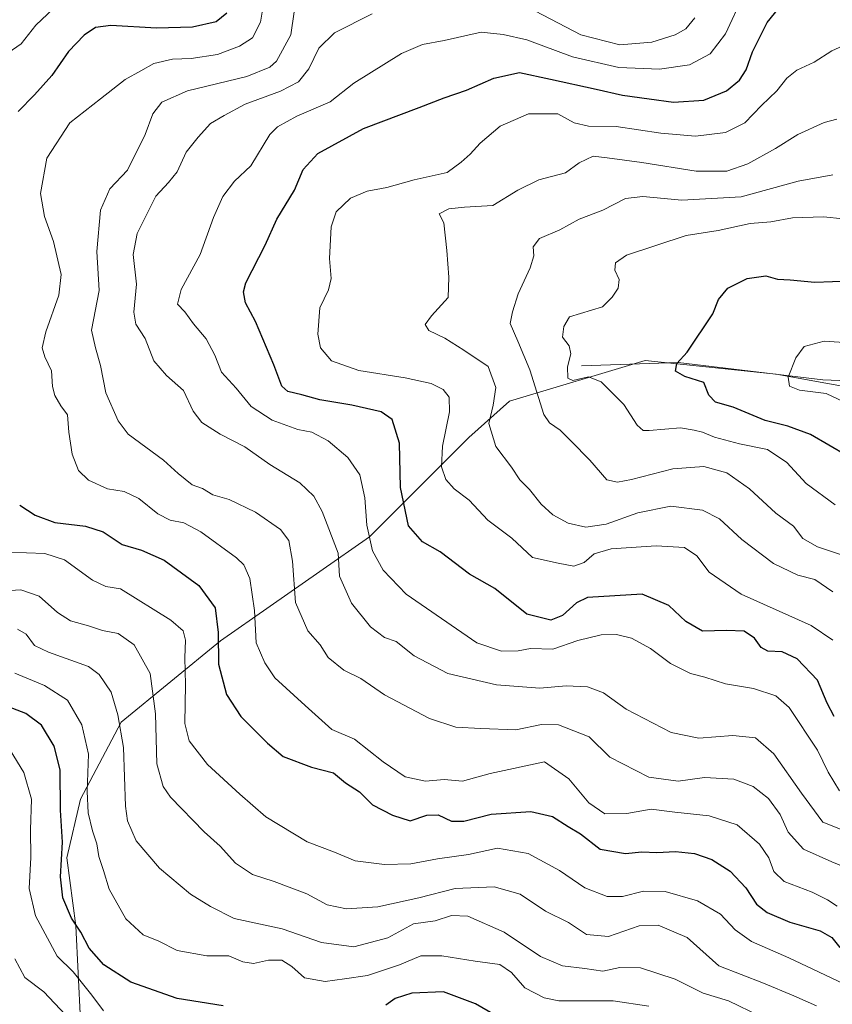
# Model space of a CAD drawing. Units: metres. Extents: x 661810 to 665272, y 4739586 to 4741980.
# Drawn here: x 663661 to 663855, y 4740770 to 4741006 of the extents above; entities that cross this region are included whole.
import ezdxf

# ---------------------------------------------------------------- set-up
doc = ezdxf.new("R2010")
doc.units = ezdxf.units.M
doc.header["$MEASUREMENT"] = 0
for name, color, linetype, lineweight in [('Arbolado forestal CxS', 92, 'Continuous', 0), ('Corriente natural lineal', 142, 'Continuous', 13), ('Curva de nivel maestra', 30, 'Continuous', 30), ('Curva de nivel normal', 30, 'Continuous', 0)]:
    doc.layers.add(name, color=color, linetype=linetype, lineweight=lineweight)

# ---------------------------------------------------------------- blocks, each defined once
blk = doc.blocks.new('*U19')
at = {"layer": 'Arbolado forestal CxS', "color": 92, "linetype": 'Continuous', "lineweight": 0}
blk.add_polyline3d([(663675.2235, 4740766.4921, 932.9889), (663674.1405, 4740789.2315, 924.6847), (663671.9767, 4740805.4731, 925.0005), (663675.2237, 4740819.5499, 921.9656), (663684.9645, 4740837.9573, 915.101), (663708.7755, 4740857.4475, 900.1511), (663744.4913, 4740882.3513, 880.1151), (663768.3023, 4740906.1723, 867.5297), (663778.0433, 4740914.8339, 863.596), (663810.5121, 4740924.5793, 851.5394), (663841.8989, 4740921.3297, 845.4822), (663865.7097, 4740916.9985, 841.4393), (663887.3557, 4740924.5779, 842.7626), (663917.6603, 4740925.6603, 836.8985), (663945.8003, 4740928.9077, 834.9491), (663977.1871, 4740929.9903, 832.1665), (664038.8787, 4740929.9889, 820.0549)], dxfattribs=at)

msp = doc.modelspace()

# ---------------------------------------------------------------- linework, layer by layer
at = {"layer": 'Arbolado forestal CxS', "color": 92, "linetype": 'Continuous', "lineweight": 0}
for points in [[(664038.8787, 4740929.9889, 820.0549), (663977.1871, 4740929.9903, 832.1665), (663945.8003, 4740928.9077, 834.9491), (663917.6603, 4740925.6603, 836.8985), (663887.3557, 4740924.5779, 842.7626), (663865.7097, 4740916.9985, 841.4393), (663841.8989, 4740921.3297, 845.4822), (663810.5121, 4740924.5793, 851.5394), (663778.0433, 4740914.8339, 863.596), (663768.3023, 4740906.1723, 867.5297), (663744.4913, 4740882.3513, 880.1151), (663708.7755, 4740857.4475, 900.1511), (663684.9645, 4740837.9573, 915.101), (663675.2237, 4740819.5499, 921.9656), (663671.9767, 4740805.4731, 925.0005), (663674.1405, 4740789.2315, 924.6847), (663675.2235, 4740766.4921, 932.9889)], [(663675.2235, 4740766.4921, 932.9889), (663674.1405, 4740789.2315, 924.6847), (663671.9767, 4740805.4731, 925.0005), (663675.2237, 4740819.5499, 921.9656), (663684.9645, 4740837.9573, 915.101), (663708.7755, 4740857.4475, 900.1511), (663744.4913, 4740882.3513, 880.1151), (663768.3023, 4740906.1723, 867.5297), (663778.0433, 4740914.8339, 863.596), (663810.5121, 4740924.5793, 851.5394), (663841.8989, 4740921.3297, 845.4822), (663865.7097, 4740916.9985, 841.4393), (663887.3557, 4740924.5779, 842.7626), (663917.6603, 4740925.6603, 836.8985), (663945.8003, 4740928.9077, 834.9491), (663977.1871, 4740929.9903, 832.1665), (664038.8787, 4740929.9889, 820.0549)]]:
    msp.add_polyline3d(points, dxfattribs=at)
at = {"layer": 'Corriente natural lineal', "color": 142, "linetype": 'Continuous', "lineweight": 13}
msp.add_polyline3d([(663795.2401, 4740923.3301, 854.1439), (663818.4401, 4740924.1201, 849.6577), (663853.0201, 4740919.9801, 843.5545), (663897.4424, 4740918.22, 837.8115)], dxfattribs=at)
at = {"layer": 'Curva de nivel maestra', "color": 30, "linetype": 'Continuous', "lineweight": 30, "flags": 128}
for points, elevation in [([(663710.31, 4741007.7901), (663707.73, 4741005.7201), (663702.08, 4741004.4201), (663693.46, 4741004.2101), (663682.52, 4741004.8001), (663678.86, 4741004.3901), (663676.17, 4741002.5401), (663672.39, 4740998.5801), (663668.35, 4740992.8301), (663664.22, 4740988.2201), (663660.35, 4740984.2701)], 900), ([(663855.81, 4740839.3301), (663854.09, 4740842.5201), (663851.77, 4740848.0101), (663846.94, 4740853.1801), (663843.29, 4740854.8001), (663839.92, 4740855.0001), (663838.3, 4740855.8601), (663836.69, 4740858.1001), (663834.22, 4740859.7401), (663829.97, 4740859.9401), (663824.25, 4740859.7701), (663820.24, 4740862.0501), (663816.18, 4740865.9201), (663809.76, 4740868.6401), (663796.73, 4740867.8601), (663794.07, 4740866.5301), (663790.73, 4740863.5401), (663787.9, 4740862.3801), (663782.14, 4740863.8801), (663774.49, 4740869.9901), (663768.44, 4740873.3901), (663761.38, 4740878.7801), (663757.21, 4740881.1501), (663753.84, 4740885.0301), (663751.94, 4740894.2101), (663751.64, 4740904.7701), (663749.93, 4740910.5001), (663747.29, 4740912.3101), (663740.28, 4740913.9301), (663732.57, 4740915.1801), (663728.28, 4740916.3601), (663724.92, 4740917.1401), (663723.49, 4740918.4301), (663721.6, 4740923.5601), (663717.14, 4740933.9401), (663714.79, 4740938.4201), (663714.32, 4740941.0501), (663714.87, 4740943.1901), (663719.45, 4740952.2401), (663722.32, 4740958.4801), (663726.53, 4740965.3601), (663728.55, 4740970.3601), (663732.07, 4740974.1601), (663743.07, 4740980.2001), (663756.35, 4740985.1701), (663762.38, 4740987.5101), (663767.74, 4740989.3401), (663774.25, 4740992.2401), (663780.42, 4740993.5801), (663787.83, 4740991.9701), (663798.77, 4740989.6201), (663805.04, 4740988.1201), (663811.44, 4740987.2601), (663817.29, 4740986.4501), (663824.58, 4740986.9501), (663830.02, 4740989.2101), (663833.13, 4740991.7801), (663834.71, 4740994.2201), (663836.21, 4740998.5601), (663839.74, 4741005.5601), (663843.25, 4741009.9001)], 875), ([(663858.9, 4740901.7801), (663850.1, 4740906.8601), (663844.68, 4740908.8701), (663839.24, 4740910.2701), (663831.57, 4740913.3901), (663827.33, 4740914.6401), (663825.76, 4740916.3201), (663824.55, 4740919.3701), (663820.01, 4740920.8001), (663817.74, 4740922.0301), (663818.11, 4740923.8901), (663820.53, 4740926.5601), (663826.7, 4740935.8001), (663828.05, 4740939.2101), (663830.29, 4740941.9201), (663834.97, 4740944.2401), (663839.37, 4740944.8601), (663842.22, 4740944.0501), (663845.26, 4740943.9301), (663851.12, 4740943.3401), (663859.62, 4740943.6601)], 850), ([(663660.69, 4740889.9901), (663664.42, 4740887.5601), (663669.07, 4740885.8001), (663676.42, 4740884.9601), (663680.72, 4740883.5801), (663685.24, 4740880.5101), (663689.86, 4740879.2001), (663695.26, 4740876.7501), (663703.6, 4740870.7501), (663707.55, 4740865.3601), (663708.24, 4740859.4801), (663708.3, 4740851.8801), (663710.22, 4740844.5801), (663713.67, 4740839.3601), (663720.06, 4740832.9401), (663723.76, 4740829.7601), (663730.62, 4740827.1801), (663735.87, 4740825.8601), (663738.73, 4740823.4701), (663742.11, 4740821.3101), (663745.21, 4740818.1601), (663749.97, 4740815.7401), (663754.19, 4740814.3401), (663758.23, 4740815.7101), (663760.94, 4740815.7501), (663764.11, 4740814.2601), (663767.1, 4740814.2501), (663773.64, 4740815.9601), (663783.11, 4740816.6001), (663788.33, 4740815.4201), (663792.08, 4740812.9801), (663795.02, 4740811.2701), (663799.72, 4740807.6001), (663805.77, 4740806.4901), (663809.72, 4740806.9301), (663813.32, 4740806.8001), (663817.75, 4740807.0101), (663822.29, 4740806.5001), (663826.5, 4740805.1001), (663830.86, 4740802.2601), (663834.62, 4740798.2801), (663837.19, 4740794.4101), (663839.71, 4740792.3801), (663845.13, 4740790.0701), (663852.4, 4740788.0201), (663855.19, 4740786.3901), (663857.13, 4740784.0001)], 900), ([(663709.46, 4740770.0301), (663698.38, 4740771.8101), (663687.33, 4740775.7201), (663680.82, 4740779.8201), (663677.33, 4740783.8701), (663675.32, 4740787.6601), (663673.07, 4740791.0501), (663671, 4740795.8701), (663670.43, 4740800.9301), (663670.95, 4740809.2101), (663670.43, 4740816.8801), (663670.37, 4740826.5501), (663668.95, 4740832.2101), (663665.93, 4740837.2601), (663662.14, 4740840.0401), (663655.48, 4740842.6401)], 925), ([(663778.58, 4740765.4501), (663769.87, 4740770.5301), (663762.2, 4740773.3501), (663754.59, 4740773.0701), (663750.61, 4740771.7901), (663748.4, 4740770.2301)], 925)]:
    msp.add_lwpolyline(points, dxfattribs=dict(at, elevation=elevation))
at = {"layer": 'Curva de nivel normal', "color": 30, "linetype": 'Continuous', "lineweight": 0, "flags": 128}
for points, elevation in [([(663856.53, 4740793.9401), (663854.2, 4740795.4601), (663850.5, 4740797.2601), (663843.79, 4740799.7901), (663841.31, 4740802.2001), (663840.15, 4740805.4801), (663837.92, 4740808.7301), (663832.58, 4740813.3601), (663825.84, 4740815.5201), (663817.63, 4740816.4101), (663811.92, 4740817.1401), (663806.09, 4740816.1401), (663800.82, 4740816.0601), (663797, 4740818.6601), (663792.22, 4740824.4401), (663786.4, 4740828.4701), (663773.4, 4740825.7001), (663766.73, 4740823.8601), (663762.33, 4740824.2201), (663757.87, 4740823.8201), (663753.04, 4740824.8501), (663747.75, 4740828.4401), (663740.92, 4740833.9001), (663735.43, 4740836.2501), (663729.1, 4740842.0101), (663721.83, 4740848.5701), (663719.37, 4740852.2001), (663717.36, 4740856.9501), (663716.92, 4740864.7301), (663715.85, 4740872.4201), (663714.37, 4740875.6301), (663712.64, 4740877.3101), (663704.05, 4740883.5601), (663700.02, 4740885.7201), (663696.72, 4740886.3201), (663693.78, 4740887.8901), (663689.2, 4740891.5801), (663685.73, 4740893.2201), (663681.72, 4740893.8801), (663677.17, 4740895.9401), (663674.77, 4740898.2501), (663673.27, 4740902.1901), (663672.44, 4740907.4701), (663672.14, 4740911.5701), (663670.51, 4740913.7501), (663669.08, 4740916.1801), (663668.53, 4740918.3801), (663668.32, 4740922.1401), (663666.72, 4740925.4701), (663666.08, 4740927.6001), (663666.92, 4740931.4901), (663670.05, 4740940.2201), (663670.6, 4740945.2201), (663668.8, 4740953.1101), (663666.61, 4740959.0901), (663665.64, 4740964.6401), (663667.2, 4740973.0701), (663672.72, 4740981.5501), (663680.06, 4740987.2701), (663685.96, 4740991.8801), (663689.68, 4740994.0001), (663692.81, 4740995.7701), (663697.26, 4740996.7701), (663701.8, 4740996.9201), (663708.1, 4740997.8901), (663713.34, 4740999.8601), (663716.48, 4741001.9001), (663718.4, 4741005.6201), (663719.89, 4741014.8101)], 895), ([(663857.02, 4740821.5301), (663854.36, 4740825.9701), (663851.75, 4740831.2501), (663844.96, 4740841.5001), (663841.84, 4740844.2801), (663836.46, 4740846.0201), (663829.78, 4740847.1201), (663824.8, 4740848.7401), (663821.36, 4740849.6701), (663816.54, 4740851.9901), (663811.76, 4740855.6001), (663807.2, 4740858.1101), (663803.64, 4740859.0001), (663799.93, 4740858.9301), (663794.37, 4740857.5701), (663788.39, 4740855.4701), (663783.07, 4740855.6101), (663780.07, 4740855.0301), (663776.07, 4740854.9601), (663770.15, 4740856.9801), (663753.29, 4740868.6701), (663747.75, 4740874.3701), (663745.23, 4740879.0501), (663743.84, 4740885.1401), (663743.35, 4740891.6801), (663742.14, 4740897.1801), (663739.28, 4740901.3601), (663734.59, 4740905.3901), (663730.68, 4740907.4401), (663727.28, 4740908.0801), (663721.14, 4740910.2901), (663716.13, 4740913.6201), (663712.56, 4740918.0001), (663709.02, 4740921.7901), (663707.46, 4740925.8501), (663705.32, 4740929.8301), (663702.33, 4740933.4201), (663700.28, 4740936.2901), (663698.52, 4740938.1001), (663699.36, 4740941.6201), (663703.95, 4740949.9901), (663707.1, 4740958.8901), (663709.33, 4740963.8901), (663712.11, 4740967.5601), (663716.02, 4740971.2201), (663720.63, 4740978.7501), (663722.47, 4740980.6001), (663727.06, 4740983.1101), (663735.07, 4740986.5701), (663740.73, 4740991.0401), (663752.15, 4740998.1001), (663757.2, 4741000.3001), (663762.36, 4741001.2201), (663771.2, 4741003.2701), (663776.47, 4741002.6801), (663782.17, 4741001.4101), (663793.11, 4740997.3501), (663804.23, 4740994.7701), (663813.93, 4740994.3601), (663821.16, 4740995.3801), (663826.07, 4740998.0801), (663829.72, 4741002.8301), (663834, 4741011.9901)], 880), ([(663656.93, 4740997.5601), (663661.08, 4741000.4201), (663664.54, 4741004.8801), (663668.72, 4741008.8601)], 905), ([(663862.78, 4740801.3801), (663855.18, 4740804.5201), (663848.44, 4740807.5501), (663844.75, 4740811.6401), (663842.85, 4740815.8501), (663840.02, 4740819.6901), (663836.36, 4740822.5401), (663831.73, 4740824.3001), (663824.73, 4740824.6901), (663818.4, 4740823.8401), (663811.41, 4740824.8001), (663802.07, 4740829.5801), (663797.08, 4740834.4901), (663789.78, 4740837.3601), (663785.65, 4740837.4501), (663779.52, 4740836.1201), (663771.12, 4740836.4401), (663765.15, 4740836.7501), (663758.84, 4740838.8201), (663748.07, 4740844.4901), (663742.4, 4740848.4701), (663738.34, 4740850.4701), (663734.61, 4740853.4601), (663732.69, 4740856.5101), (663729.71, 4740859.8601), (663726.75, 4740866.6101), (663726, 4740876.5001), (663725.19, 4740881.4901), (663723.12, 4740884.1201), (663717.17, 4740888.3101), (663710.9, 4740891.3401), (663706.92, 4740892.4601), (663704.44, 4740893.9401), (663702.02, 4740894.8401), (663698.64, 4740897.5201), (663695.15, 4740900.7701), (663686.64, 4740906.9501), (663684.27, 4740910.1601), (663681.36, 4740916.8501), (663680.03, 4740923.4001), (663678.82, 4740927.6001), (663677.87, 4740931.8801), (663679.75, 4740941.3401), (663679.2, 4740950.7001), (663680.08, 4740960.5901), (663682.31, 4740965.7101), (663686.48, 4740970.1801), (663690.78, 4740978.7301), (663692.57, 4740983.7201), (663694.72, 4740986.4701), (663700.9, 4740989.1601), (663715.08, 4740992.6601), (663720.61, 4740994.8301), (663722.24, 4740996.2801), (663725.67, 4741002.6001), (663726.45, 4741008.0901)], 890), ([(663745.11, 4741007.6701), (663736.08, 4741003.0501), (663732.31, 4740999.4401), (663729.91, 4740994.4601), (663727.48, 4740991.3101), (663723.14, 4740989.1001), (663714.71, 4740985.9801), (663709.63, 4740983.2501), (663706.42, 4740981.4001), (663703.46, 4740978.0701), (663700.58, 4740974.5001), (663698.39, 4740969.7801), (663696.3, 4740967.2001), (663693.26, 4740963.9901), (663688.8, 4740955.0601), (663687.86, 4740950.0301), (663688.7, 4740942.8701), (663688.01, 4740936.1701), (663688.48, 4740933.3201), (663690.75, 4740929.8901), (663692.79, 4740924.5101), (663695.83, 4740920.9701), (663699.89, 4740917.3801), (663702.28, 4740912.5001), (663704.28, 4740909.7201), (663708.68, 4740906.9901), (663714.59, 4740903.9201), (663720.58, 4740899.7301), (663727.83, 4740895.3201), (663731.13, 4740892.0701), (663733.11, 4740888.4601), (663736.98, 4740878.4601), (663737.3, 4740872.9601), (663740.2, 4740866.4601), (663744.68, 4740860.8301), (663748.1, 4740858.2501), (663750.85, 4740857.3301), (663755.16, 4740853.8801), (663763.21, 4740849.6501), (663774.9, 4740846.9501), (663785.3, 4740846.1101), (663791.55, 4740846.7001), (663796.7, 4740846.4401), (663800.49, 4740845.0101), (663805.97, 4740841.1301), (663816.7, 4740835.5201), (663823.37, 4740834.1301), (663831.52, 4740834.7901), (663836.91, 4740834.2501), (663841.29, 4740830.4301), (663847.92, 4740820.9401), (663853.05, 4740814.0201), (663859.71, 4740811.4001)], 885), ([(663822.38, 4741006.6401), (663820.21, 4741004.0401), (663817.71, 4741002.6401), (663812.07, 4741000.8801), (663804.4, 4741000.2001), (663795.07, 4741002.5801), (663782.41, 4741009.2301)], 885), ([(663861.95, 4741001.8301), (663855.21, 4740998.7401), (663850.96, 4740996.0501), (663846.87, 4740994.1701), (663844.4, 4740992.2101), (663842.07, 4740989.2001), (663838.4, 4740985.6601), (663834.4, 4740981.5501), (663829.73, 4740979.2401), (663822.54, 4740978.3701), (663814.29, 4740979.0401), (663803.54, 4740980.6701), (663796.93, 4740980.7001), (663793.53, 4740981.5001), (663789.6, 4740983.6501), (663782.57, 4740983.6801), (663775.75, 4740980.7001), (663770.96, 4740976.6901), (663768.62, 4740974.0401), (663766.46, 4740972.0801), (663763.1, 4740969.6201), (663755.19, 4740967.9001), (663748.66, 4740966.0401), (663743.9, 4740965.1201), (663739.9, 4740963.4501), (663736.51, 4740960.2201), (663735.26, 4740956.5901), (663734.88, 4740949.0401), (663735.31, 4740944.2601), (663734.68, 4740941.5601), (663732.62, 4740937.2201), (663732.09, 4740930.9001), (663732.77, 4740927.6701), (663735.35, 4740924.5001), (663741.96, 4740922.1801), (663752.98, 4740920.4201), (663759.23, 4740919.0901), (663762.15, 4740917.6201), (663763.55, 4740915.8201), (663763.66, 4740912.2701), (663761.95, 4740904.1001), (663761.72, 4740899.1601), (663762.76, 4740896.0801), (663764.77, 4740893.9001), (663768.37, 4740891.1901), (663772.85, 4740886.3301), (663778.56, 4740882.0401), (663783.55, 4740877.4301), (663789.69, 4740876.1001), (663793.42, 4740875.3801), (663795.92, 4740876.2001), (663798.32, 4740878.3001), (663802.4, 4740879.4901), (663813.1, 4740880.2501), (663819.92, 4740879.8401), (663822.88, 4740877.8401), (663825.85, 4740873.8901), (663833.5, 4740868.6401), (663850.27, 4740861.1501), (663855.43, 4740857.6001)], 870), ([(663856.42, 4740982.3901), (663853.4, 4740981.6401), (663847.07, 4740978.7201), (663841.73, 4740975.3601), (663835.07, 4740971.7301), (663830.07, 4740969.9801), (663822.73, 4740969.9501), (663809.73, 4740972.0301), (663801.4, 4740973.1401), (663798.07, 4740973.5101), (663794.73, 4740971.9201), (663791.4, 4740969.5901), (663785.05, 4740967.8701), (663780.01, 4740965.3801), (663774.05, 4740961.7301), (663767.26, 4740961.3201), (663763.44, 4740960.9201), (663761.13, 4740959.7501), (663762.3, 4740957.5801), (663763.03, 4740950.9101), (663763.47, 4740944.5601), (663763.32, 4740939.7001), (663759.31, 4740935.3201), (663757.85, 4740933.2201), (663758.68, 4740931.8201), (663762.51, 4740929.9801), (663767.05, 4740927.1101), (663772.92, 4740923.2001), (663774.76, 4740918.1601), (663774.11, 4740913.8901), (663773.07, 4740909.5501), (663774.7, 4740904.0001), (663778.49, 4740899.0201), (663780.52, 4740896.0001), (663782.78, 4740893.7001), (663785.62, 4740890.2101), (663788.38, 4740887.6301), (663792.09, 4740885.6601), (663796.33, 4740884.7001), (663801.16, 4740885.4101), (663808.77, 4740888.1501), (663816.63, 4740889.6901), (663824.2, 4740888.7401), (663828.28, 4740886.6501), (663833.63, 4740881.6901), (663841.28, 4740875.9901), (663847.08, 4740873.2201), (663851.17, 4740872.1501), (663855.42, 4740869.2301)], 865), ([(663855.49, 4740969.0501), (663847.15, 4740967.5901), (663833.47, 4740963.8401), (663819.3, 4740963.0001), (663809.95, 4740963.9201), (663805.79, 4740963.3901), (663800.4, 4740960.6301), (663794.73, 4740958.4201), (663790.06, 4740955.9001), (663785.19, 4740953.8601), (663783.69, 4740951.8301), (663783.86, 4740949.6601), (663782.93, 4740946.8301), (663780.07, 4740940.5601), (663778.76, 4740936.2201), (663778.15, 4740933.4701), (663779.99, 4740929.2201), (663782.86, 4740922.4001), (663786.23, 4740911.6401), (663787.59, 4740909.6501), (663790.13, 4740907.9401), (663792.78, 4740905.2601), (663797.24, 4740900.7201), (663801.34, 4740895.9901), (663803.9, 4740895.4501), (663807.21, 4740896.0701), (663817.14, 4740898.6201), (663824.53, 4740899.2101), (663830.07, 4740897.6601), (663835.49, 4740893.8701), (663841.84, 4740888.0601), (663846.02, 4740884.9401), (663848.24, 4740881.9401), (663851.82, 4740879.9601), (663858.96, 4740877.6001)], 860), ([(663862.67, 4740958.0801), (663853.2, 4740959.0101), (663845.77, 4740958.7801), (663840.58, 4740957.8301), (663835.64, 4740957.4301), (663828.02, 4740955.7001), (663820.3, 4740954.5201), (663806.05, 4740949.8701), (663803.36, 4740947.9801), (663803.2, 4740946.2301), (663804.24, 4740943.9801), (663804.02, 4740941.8901), (663802.62, 4740939.7801), (663800.3, 4740937.4301), (663792.4, 4740935.0501), (663790.99, 4740932.7101), (663790.69, 4740930.1701), (663792.28, 4740928.1201), (663792.71, 4740926.2001), (663791.87, 4740923.1001), (663791.98, 4740920.3601), (663793.18, 4740919.8301), (663796.9, 4740920.6601), (663799.95, 4740919.4801), (663805.4, 4740914.0601), (663808.56, 4740909.0801), (663810.02, 4740907.8601), (663811.5, 4740907.8201), (663818.97, 4740908.4701), (663822.28, 4740907.9301), (663824.23, 4740907.4401), (663827.12, 4740906.2201), (663833.11, 4740904.6301), (663839.83, 4740903.2901), (663844.4, 4740900.1701), (663849.07, 4740895.1101), (663856.01, 4740890.0201)], 855), ([(663865.29, 4740928.4501), (663853.35, 4740929.2501), (663848.61, 4740927.9301), (663846.63, 4740925.2301), (663844.78, 4740920.6401), (663845.04, 4740918.4701), (663847.48, 4740917.5301), (663853.87, 4740916.7001), (663863.87, 4740912.0201)], 845), ([(663857.9, 4740775.3801), (663844.89, 4740781.5301), (663835.97, 4740785.4501), (663832.06, 4740788.2101), (663828.53, 4740792.0101), (663823.04, 4740795.2001), (663815.3, 4740797.4501), (663810.08, 4740797.5301), (663805.06, 4740796.2501), (663801.44, 4740796.2201), (663796.03, 4740798.3001), (663789.99, 4740802.4401), (663782.49, 4740806.5601), (663775.11, 4740807.8001), (663768.22, 4740806.2801), (663760.74, 4740805.2101), (663754.37, 4740804.0801), (663748.06, 4740803.9101), (663741.07, 4740804.8001), (663736.12, 4740806.8201), (663729.58, 4740809.2901), (663719.67, 4740815.2901), (663713.43, 4740820.7001), (663705.69, 4740827.8601), (663701.25, 4740833.4701), (663700.23, 4740837.6401), (663700.44, 4740847.0001), (663700.22, 4740853.3801), (663700.4, 4740857.6101), (663699.84, 4740859.8901), (663696.91, 4740862.3701), (663684.83, 4740869.9001), (663681.32, 4740870.4801), (663678.15, 4740872.0201), (663671.39, 4740876.8201), (663666.68, 4740878.4001), (663657.95, 4740878.6901)], 905), ([(663658.38, 4740869.5401), (663660.93, 4740869.6701), (663665.34, 4740868.1601), (663669.74, 4740864.2801), (663672.89, 4740862.2301), (663677.18, 4740861.0401), (663680.5, 4740859.9401), (663684.29, 4740859.2401), (663688.11, 4740856.5201), (663691.93, 4740849.6301), (663693.19, 4740839.9801), (663693.54, 4740828.0201), (663695.03, 4740822.5501), (663696.78, 4740819.9901), (663704.88, 4740811.7401), (663708.72, 4740808.3101), (663712.36, 4740804.2401), (663716.46, 4740801.4701), (663721.67, 4740799.8401), (663729.44, 4740796.8401), (663734.31, 4740794.2301), (663738.95, 4740793.2901), (663746.44, 4740793.7201), (663756.28, 4740795.9001), (663764.96, 4740798.1201), (663774.33, 4740798.5101), (663780.6, 4740796.7901), (663786.61, 4740792.7501), (663792.12, 4740789.9701), (663796.48, 4740787.1201), (663801.69, 4740786.6801), (663809.05, 4740789.2101), (663813.59, 4740789.3301), (663820.54, 4740786.4401), (663828.17, 4740779.6501), (663838.82, 4740775.4701), (663846.08, 4740772.4501), (663851.56, 4740770.0601)], 910), ([(663660.14, 4740860.2901), (663662.22, 4740859.0401), (663664.21, 4740856.3701), (663667.6, 4740854.7601), (663677.18, 4740851.3401), (663679.7, 4740849.4301), (663682.64, 4740845.2001), (663684.19, 4740839.7001), (663685.59, 4740831.8801), (663686.01, 4740817.8301), (663686.53, 4740814.3601), (663688.58, 4740809.5501), (663694.16, 4740802.9801), (663701.58, 4740796.7801), (663706.39, 4740793.8201), (663712.07, 4740790.9601), (663723.54, 4740788.4601), (663732.95, 4740785.2201), (663740.7, 4740784.1801), (663748.85, 4740786.2901), (663755.04, 4740789.6901), (663760.21, 4740790.3601), (663764.14, 4740791.6501), (663768.06, 4740791.5501), (663776.71, 4740787.6801), (663785.46, 4740781.8201), (663790.73, 4740779.6501), (663796.06, 4740778.9601), (663800.38, 4740778.3201), (663804.4, 4740779.2001), (663809.4, 4740779.1301), (663817.73, 4740776.4001), (663824.41, 4740773.0801), (663830.44, 4740771.2601), (663838.08, 4740767.5301)], 915), ([(663811.36, 4740769.9601), (663802.81, 4740771.2401), (663789.8, 4740771.2501), (663786.32, 4740771.9501), (663781.68, 4740774.3301), (663778.47, 4740778.0001), (663775.73, 4740779.9101), (663769.81, 4740780.7201), (663761.79, 4740782.0301), (663756.8, 4740781.9801), (663751.64, 4740779.8801), (663744.02, 4740777.3201), (663738.5, 4740776.5001), (663733.83, 4740775.8301), (663728.9, 4740776.7201), (663725.84, 4740779.4901), (663723.51, 4740780.9801), (663720.29, 4740780.9501), (663716.73, 4740780.2001), (663714.17, 4740780.5701), (663710.79, 4740782.0001), (663705.54, 4740782.0201), (663698.37, 4740783.2501), (663694, 4740785.5301), (663690.3, 4740787.0601), (663686.09, 4740790.8401), (663682.11, 4740797.9701), (663680.76, 4740802.4201), (663679.64, 4740805.8101), (663679.18, 4740808.8401), (663678.11, 4740811.9301), (663677.09, 4740816.2501), (663676.86, 4740821.3501), (663677.16, 4740830.3201), (663675.54, 4740837.3601), (663672.12, 4740843.2801), (663666.64, 4740846.7801), (663659.53, 4740849.7201)], 920), ([(663680.77, 4740768.8001), (663678, 4740772.6301), (663673.5, 4740778.2001), (663669.64, 4740781.9701), (663664.44, 4740791.5801), (663662.94, 4740798.1601), (663663.36, 4740805.5501), (663663.29, 4740812.2101), (663663.55, 4740819.5501), (663661.71, 4740825.8901), (663658.38, 4740831.2801)], 930), ([(663659.49, 4740781.3101), (663661.96, 4740776.8001), (663666.5, 4740773.3901), (663671.7, 4740767.8801)], 935)]:
    msp.add_lwpolyline(points, dxfattribs=dict(at, elevation=elevation))

# ---------------------------------------------------------------- block references
at = {"layer": 'Arbolado forestal CxS', "color": 92, "linetype": 'Continuous', "lineweight": 0}
msp.add_blockref('*U19', (0, 0), dxfattribs=at)

doc.saveas('drawing.dxf')
